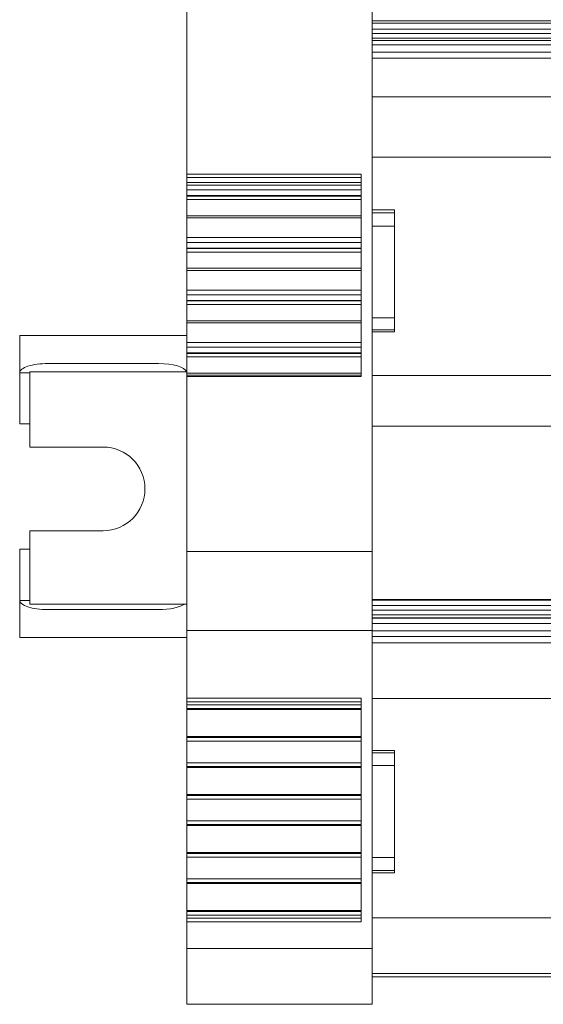
# Model space of a CAD drawing. Units: millimetres. Extents: x 2174 to 2872, y 684 to 1005.
# Drawn here: x 2441 to 2469, y 684 to 737 of the extents above; entities that cross this region are included whole.
import ezdxf

# ---------------------------------------------------------------- set-up
doc = ezdxf.new("R2010")
doc.units = ezdxf.units.MM

# ---------------------------------------------------------------- blocks, each defined once
blk = doc.blocks.new('3')
at = {"color": 7, "linetype": 'Continuous', "lineweight": 15}
for p, q in [((2459.825, 828.493), (2459.825, 708.622)), ((2449.824, 749.81), (2449.824, 728.922)), ((2564.824, 737.191), (2459.825, 737.191)), ((2459.825, 737.185), (2564.824, 737.185)), ((2564.824, 737.066), (2459.825, 737.066)), ((2459.825, 736.741), (2564.824, 736.741)), ((2564.824, 736.494), (2459.825, 736.494)), ((2459.825, 736.252), (2564.824, 736.252)), ((2459.825, 736.123), (2564.824, 736.123)), ((2459.825, 735.892), (2564.824, 735.892)), ((2459.825, 735.502), (2564.824, 735.502)), ((2564.824, 735.177), (2459.825, 735.177)), ((2459.825, 733.098), (2564.824, 733.098)), ((2459.825, 729.853), (2564.824, 729.853)), ((2449.824, 728.922), (2459.225, 728.922)), ((2449.824, 728.922), (2449.824, 728.753)), ((2459.225, 728.753), (2449.824, 728.753)), ((2449.824, 728.486), (2449.824, 728.753)), ((2459.225, 728.486), (2449.824, 728.486)), ((2449.824, 728.342), (2449.824, 728.486)), ((2459.225, 728.922), (2459.225, 718.034)), ((2459.225, 728.342), (2449.824, 728.342)), ((2449.824, 728.342), (2449.824, 728.083)), ((2449.824, 728.083), (2459.225, 728.083)), ((2449.824, 727.78), (2449.824, 728.083)), ((2459.225, 727.78), (2449.824, 727.78)), ((2449.824, 727.78), (2449.824, 727.753)), ((2449.824, 727.753), (2459.225, 727.753)), ((2449.824, 727.564), (2449.824, 727.753)), ((2449.824, 727.564), (2459.225, 727.564)), ((2449.824, 727.564), (2449.824, 726.688)), ((2461.025, 727.017), (2459.825, 727.017)), ((2461.025, 727), (2459.825, 727)), ((2461.025, 726.851), (2459.825, 726.851)), ((2461.025, 727.017), (2461.025, 727)), ((2461.025, 727), (2461.025, 726.851)), ((2461.025, 726.851), (2461.025, 726.127)), ((2459.225, 726.688), (2449.824, 726.688)), ((2449.824, 726.688), (2449.824, 726.573)), ((2449.824, 726.573), (2459.225, 726.573)), ((2449.824, 725.514), (2449.824, 726.573)), ((2459.825, 726.127), (2461.025, 726.127)), ((2461.025, 726.127), (2461.025, 721.196)), ((2459.225, 725.514), (2449.824, 725.514)), ((2449.824, 725.514), (2449.824, 725.255)), ((2449.824, 725.255), (2459.225, 725.255)), ((2449.824, 724.952), (2449.824, 725.255)), ((2459.225, 724.952), (2449.824, 724.952)), ((2449.824, 724.952), (2449.824, 724.925)), ((2449.824, 724.925), (2459.225, 724.925)), ((2449.824, 724.737), (2449.824, 724.925)), ((2449.824, 724.737), (2459.225, 724.737)), ((2449.824, 724.737), (2449.824, 723.861)), ((2459.225, 723.861), (2449.824, 723.861)), ((2449.824, 723.861), (2449.824, 723.746)), ((2449.824, 723.746), (2459.225, 723.746)), ((2449.824, 722.691), (2449.824, 723.746)), ((2459.225, 722.691), (2449.824, 722.691)), ((2449.824, 722.691), (2449.824, 722.432)), ((2449.824, 722.432), (2459.225, 722.432)), ((2449.824, 722.129), (2449.824, 722.432)), ((2459.225, 722.129), (2449.824, 722.129)), ((2449.824, 722.129), (2449.824, 722.102)), ((2449.824, 722.102), (2459.225, 722.102)), ((2449.824, 721.913), (2449.824, 722.102)), ((2449.824, 721.913), (2459.225, 721.913)), ((2449.824, 721.913), (2449.824, 721.037)), ((2459.225, 721.037), (2449.824, 721.037)), ((2449.824, 721.037), (2449.824, 720.923)), ((2461.025, 721.196), (2459.825, 721.196)), ((2461.025, 721.196), (2461.025, 720.549)), ((2449.824, 720.923), (2459.225, 720.923)), ((2449.824, 719.868), (2449.824, 720.923)), ((2459.825, 720.549), (2461.025, 720.549)), ((2461.025, 720.447), (2459.825, 720.447)), ((2461.025, 720.549), (2461.025, 720.447)), ((2440.824, 720.234), (2440.824, 718.234)), ((2449.824, 720.234), (2440.824, 720.234)), ((2459.225, 719.868), (2449.824, 719.868)), ((2449.824, 719.868), (2449.824, 719.609)), ((2449.824, 719.609), (2459.225, 719.609)), ((2449.824, 719.306), (2449.824, 719.609)), ((2459.225, 719.306), (2449.824, 719.306)), ((2449.824, 719.306), (2449.824, 719.279)), ((2449.824, 719.279), (2459.225, 719.279)), ((2449.824, 719.09), (2449.824, 719.279)), ((2449.824, 719.09), (2459.225, 719.09)), ((2449.824, 719.09), (2449.824, 718.214)), ((2448.298, 718.734), (2442.351, 718.734)), ((2440.824, 718.234), (2440.824, 715.484)), ((2441.374, 715.234), (2441.374, 718.284)), ((2441.374, 718.284), (2449.824, 718.284)), ((2459.225, 718.214), (2449.824, 718.214)), ((2449.824, 718.214), (2449.824, 718.099)), ((2449.824, 718.099), (2459.225, 718.099)), ((2449.824, 718.034), (2449.824, 718.099)), ((2459.225, 718.034), (2449.824, 718.034)), ((2449.824, 718.034), (2449.824, 708.622)), ((2459.825, 718.098), (2564.824, 718.098)), ((2441.374, 715.484), (2440.824, 715.484)), ((2441.374, 715.234), (2441.374, 714.234)), ((2459.825, 715.359), (2564.824, 715.359)), ((2441.374, 714.234), (2445.324, 714.234)), ((2441.374, 709.734), (2441.374, 708.734)), ((2445.324, 709.734), (2441.374, 709.734)), ((2440.824, 708.734), (2441.374, 708.734)), ((2440.824, 708.734), (2440.824, 705.984)), ((2441.374, 705.784), (2441.374, 708.734)), ((2459.825, 708.622), (2449.824, 708.622)), ((2449.824, 708.622), (2449.824, 704.366)), ((2459.825, 708.622), (2459.825, 704.366)), ((2440.824, 705.984), (2440.824, 703.984)), ((2441.374, 705.784), (2449.824, 705.784)), ((2564.824, 706.028), (2459.825, 706.028)), ((2459.825, 706.028), (2564.824, 706.028)), ((2564.824, 706), (2459.825, 706)), ((2459.825, 705.7), (2564.824, 705.7)), ((2442.351, 705.484), (2448.298, 705.484)), ((2564.824, 705.453), (2459.825, 705.453)), ((2459.825, 705.197), (2564.824, 705.197)), ((2459.825, 705.046), (2564.824, 705.046)), ((2459.825, 705.028), (2564.824, 705.028)), ((2459.825, 704.728), (2564.824, 704.728)), ((2449.824, 704.366), (2449.824, 700.712)), ((2459.825, 704.366), (2449.824, 704.366)), ((2459.825, 704.366), (2459.825, 697.876)), ((2459.825, 704.336), (2564.824, 704.336)), ((2564.824, 704.036), (2459.825, 704.036)), ((2440.824, 703.984), (2449.824, 703.984)), ((2459.825, 703.689), (2564.824, 703.689)), ((2449.824, 700.712), (2459.225, 700.712)), ((2449.824, 700.515), (2449.824, 700.712)), ((2459.225, 700.515), (2449.824, 700.515)), ((2449.824, 700.355), (2449.824, 700.515)), ((2459.225, 700.355), (2449.824, 700.355)), ((2449.824, 700.355), (2449.824, 700.156)), ((2459.225, 700.712), (2459.225, 688.679)), ((2564.824, 700.69), (2459.825, 700.69)), ((2449.824, 700.156), (2459.225, 700.156)), ((2449.824, 700.099), (2449.824, 700.156)), ((2459.225, 700.099), (2449.824, 700.099)), ((2449.824, 700.099), (2449.824, 700.098)), ((2449.824, 700.098), (2459.225, 700.098)), ((2449.824, 700.098), (2449.824, 698.65)), ((2459.225, 698.65), (2449.824, 698.65)), ((2449.824, 698.65), (2449.824, 698.649)), ((2449.824, 698.649), (2459.225, 698.649)), ((2449.824, 698.6), (2449.824, 698.649)), ((2459.225, 698.6), (2449.824, 698.6)), ((2449.824, 698.6), (2449.824, 698.401)), ((2449.824, 698.401), (2459.225, 698.401)), ((2449.824, 697.235), (2449.824, 698.401)), ((2459.825, 697.897), (2461.025, 697.897)), ((2459.825, 697.876), (2459.825, 697.771)), ((2461.025, 697.771), (2459.825, 697.771)), ((2459.825, 697.771), (2459.825, 697.084)), ((2461.025, 697.897), (2461.025, 697.771)), ((2461.025, 697.771), (2461.025, 697.084)), ((2459.225, 697.235), (2449.824, 697.235)), ((2449.824, 697.235), (2449.824, 697.036)), ((2449.824, 697.036), (2459.225, 697.036)), ((2449.824, 696.979), (2449.824, 697.036)), ((2459.225, 696.979), (2449.824, 696.979)), ((2449.824, 696.979), (2449.824, 696.978)), ((2449.824, 696.978), (2459.225, 696.978)), ((2449.824, 696.978), (2449.824, 695.53)), ((2459.825, 697.084), (2461.025, 697.084)), ((2459.825, 692.133), (2459.825, 697.084)), ((2461.025, 697.084), (2461.025, 692.133)), ((2459.225, 695.53), (2449.824, 695.53)), ((2449.824, 695.53), (2449.824, 695.529)), ((2449.824, 695.529), (2459.225, 695.529)), ((2449.824, 695.48), (2449.824, 695.529)), ((2459.225, 695.48), (2449.824, 695.48)), ((2449.824, 695.48), (2449.824, 695.281)), ((2449.824, 695.281), (2459.225, 695.281)), ((2449.824, 694.115), (2449.824, 695.281)), ((2459.225, 694.115), (2449.824, 694.115)), ((2449.824, 694.115), (2449.824, 693.916)), ((2449.824, 693.916), (2459.225, 693.916)), ((2449.824, 693.859), (2449.824, 693.916)), ((2459.225, 693.859), (2449.824, 693.859)), ((2449.824, 693.859), (2449.824, 693.858)), ((2449.824, 693.858), (2459.225, 693.858)), ((2449.824, 693.858), (2449.824, 692.41)), ((2459.225, 692.41), (2449.824, 692.41)), ((2449.824, 692.41), (2449.824, 692.409)), ((2449.824, 692.409), (2459.225, 692.409)), ((2449.824, 692.36), (2449.824, 692.409)), ((2459.225, 692.36), (2449.824, 692.36)), ((2449.824, 692.36), (2449.824, 692.161)), ((2449.824, 692.161), (2459.225, 692.161)), ((2449.824, 690.99), (2449.824, 692.161)), ((2461.025, 692.133), (2459.825, 692.133)), ((2459.825, 692.133), (2459.825, 691.445)), ((2461.025, 692.133), (2461.025, 691.445)), ((2459.825, 691.445), (2461.025, 691.445)), ((2459.825, 691.445), (2459.825, 691.341)), ((2459.825, 691.341), (2459.825, 687.234)), ((2459.825, 691.319), (2461.025, 691.319)), ((2461.025, 691.445), (2461.025, 691.319)), ((2459.225, 690.99), (2449.824, 690.99)), ((2449.824, 690.99), (2449.824, 690.791)), ((2449.824, 690.791), (2459.225, 690.791)), ((2449.824, 690.734), (2449.824, 690.791)), ((2459.225, 690.734), (2449.824, 690.734)), ((2449.824, 690.734), (2449.824, 690.733)), ((2449.824, 690.733), (2459.225, 690.733)), ((2449.824, 690.733), (2449.824, 689.285)), ((2459.225, 689.285), (2449.824, 689.285)), ((2449.824, 689.285), (2449.824, 689.284)), ((2449.824, 689.284), (2459.225, 689.284)), ((2449.824, 689.235), (2449.824, 689.284)), ((2459.225, 689.235), (2449.824, 689.235)), ((2449.824, 689.235), (2449.824, 689.036)), ((2449.824, 689.036), (2459.225, 689.036)), ((2449.824, 688.876), (2449.824, 689.036)), ((2449.824, 688.876), (2459.225, 688.876)), ((2449.824, 688.679), (2449.824, 688.876)), ((2459.225, 688.679), (2449.824, 688.679)), ((2449.824, 688.679), (2449.824, 687.234)), ((2459.825, 688.89), (2564.824, 688.89)), ((2459.825, 687.234), (2449.824, 687.234)), ((2449.824, 687.234), (2449.824, 684.234)), ((2459.825, 687.234), (2459.825, 684.234)), ((2459.825, 685.89), (2564.824, 685.89)), ((2459.825, 685.709), (2564.824, 685.709)), ((2459.825, 684.234), (2449.824, 684.234))]:
    blk.add_line(p, q, dxfattribs=at)
at = {"color": 8, "linetype": 'Continuous', "lineweight": 15}
for p, q in [((2440.824, 718.234), (2441.374, 718.234)), ((2441.374, 705.984), (2440.824, 705.984))]:
    blk.add_line(p, q, dxfattribs=at)
at = {"color": 7, "linetype": 'Continuous', "lineweight": 15}
blk.add_arc((2445.324, 711.984), 2.25, 270, 90, dxfattribs=at)
for centre, start_param, end_param in [((2442.351, 718.234), 1.570796, 3.141593), ((2448.298, 718.234), 0.099916, 1.570796), ((2442.351, 705.984), 3.141593, 4.712389), ((2448.298, 705.984), 4.712389, 5.871946)]:
    blk.add_ellipse(centre, major_axis=(1.527, 0), ratio=0.327493, start_param=start_param, end_param=end_param, dxfattribs=at)

msp = doc.modelspace()

# ---------------------------------------------------------------- block references
msp.add_blockref('3', (0, 0))

doc.saveas('drawing.dxf')
